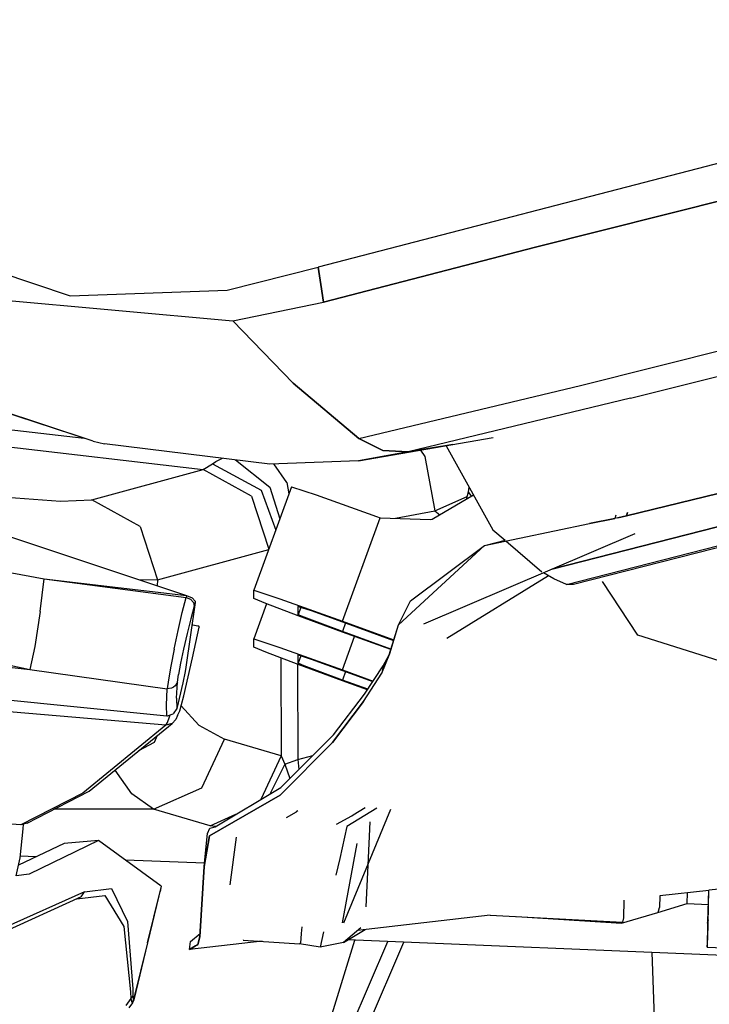
# Model space of a CAD drawing. Units: millimetres. Extents: x 977 to 10232, y -1613 to 1751.
# Drawn here: x 2422 to 2495, y -1035 to -931 of the extents above; entities that cross this region are included whole.
import ezdxf

# ---------------------------------------------------------------- set-up
doc = ezdxf.new("R2010")
doc.units = ezdxf.units.MM
doc.layers.add('TFR-TRI', color=7, linetype='CONTINUOUS', true_color=0xffffff)

msp = doc.modelspace()

# ---------------------------------------------------------------- linework, layer by layer
at = {"layer": 'TFR-TRI', "color": 18, "linetype": 'CONTINUOUS'}
for p, q in [((2573.13208, -930.905273), (2477.058105, -955.046143)), ((2477.058105, -955.046143), (2573.13208, -930.905273)), ((2509.56665, -942.720215), (2454, -957.161621)), ((2384.291504, -945.627686), (2427.695801, -960.217773)), ((2477.058105, -955.046143), (2454.563232, -960.869141)), ((2454.563232, -960.869141), (2477.058105, -955.046143)), ((2444.348877, -959.600098), (2454, -957.161621)), ((2454, -957.161621), (2454.281494, -959.015381)), ((2454.281494, -959.015381), (2454, -957.161621)), ((2454.563232, -960.869141), (2454.281494, -959.015381)), ((2454.281494, -959.015381), (2454.563232, -960.869141)), ((2481.815186, -969.710938), (2523.605225, -959.191895)), ((2481.815186, -969.710938), (2523.605225, -959.191895)), ((2407.307861, -959.454834), (2444.949707, -962.871582)), ((2407.307861, -959.454834), (2444.949707, -962.871582)), ((2427.695801, -960.217773), (2444.348877, -959.600098)), ((2444.949707, -962.871582), (2454.563232, -960.869141)), ((2444.949707, -962.871582), (2454.563232, -960.869141)), ((2430.118408, -975.64502), (2389.639404, -962.187988)), ((2444.949707, -962.871582), (2451.345215, -969.478271)), ((2444.949707, -962.871582), (2451.345215, -969.478271)), ((2487.132812, -971.080322), (2505.265625, -966.494141)), ((2487.132812, -971.080322), (2505.265625, -966.494141)), ((2367.504639, -967.795654), (2440.031738, -992.009521)), ((2369.35498, -968.413574), (2429.165771, -975.330322)), ((2369.35498, -968.413574), (2429.165771, -975.330322)), ((2451.345215, -969.478271), (2458.288818, -975.341553)), ((2458.288818, -975.341553), (2451.345215, -969.478271)), ((2430.118408, -975.64502), (2412.769531, -969.912598)), ((2458.288818, -975.341553), (2481.815186, -969.710938)), ((2458.288818, -975.341553), (2481.815186, -969.710938)), ((2377.763672, -971.220703), (2441.790527, -978.625)), ((2377.763672, -971.220703), (2441.790527, -978.625)), ((2487.132812, -971.080322), (2463.554688, -976.755615)), ((2487.132812, -971.080322), (2463.554688, -976.755615)), ((2430.118408, -975.64502), (2431.347412, -975.924561)), ((2448.856445, -978.064453), (2431.347412, -975.924561)), ((2458.274414, -977.725098), (2472.547607, -975.258789)), ((2458.288818, -975.341553), (2460.861328, -976.605957)), ((2460.861328, -976.605957), (2458.288818, -975.341553)), ((2463.554688, -976.755615), (2458.274414, -977.725098)), ((2463.554688, -976.755615), (2458.274414, -977.725098)), ((2463.554688, -976.755615), (2460.861328, -976.605957)), ((2460.861328, -976.605957), (2463.554688, -976.755615)), ((2468.268311, -975.971436), (2463.554688, -976.755615)), ((2463.554688, -976.755615), (2468.268311, -975.971436)), ((2464.844238, -976.590088), (2465.313965, -977.24585)), ((2464.844238, -976.590088), (2465.313965, -977.24585)), ((2467.561279, -976.120361), (2472.519775, -985.038574)), ((2442.774658, -978.037354), (2443.121338, -977.777588)), ((2442.774658, -978.037354), (2443.121338, -977.777588)), ((2443.121338, -977.777588), (2443.835938, -977.450684)), ((2443.121338, -977.777588), (2443.835938, -977.450684)), ((2445.21167, -977.618896), (2448.864746, -980.530762)), ((2445.21167, -977.618896), (2448.864746, -980.530762)), ((2458.274414, -977.725098), (2448.856445, -978.064453)), ((2465.313965, -977.24585), (2466.356934, -983.027832)), ((2465.313965, -977.24585), (2466.356934, -983.027832)), ((2429.974365, -981.848389), (2441.790527, -978.625)), ((2429.974365, -981.848389), (2441.790527, -978.625)), ((2441.790527, -978.625), (2442.774658, -978.037354)), ((2441.790527, -978.625), (2442.774658, -978.037354)), ((2446.926514, -981.462646), (2441.790527, -978.625)), ((2446.926514, -981.462646), (2441.790527, -978.625)), ((2442.774658, -978.037354), (2447.941406, -980.838623)), ((2442.774658, -978.037354), (2447.941406, -980.838623)), ((2450.674561, -980.00415), (2449.273682, -978.049316)), ((2450.674561, -980.00415), (2449.273682, -978.049316)), ((2506.79541, -978.643066), (2486.69043, -983.562988)), ((2486.69043, -983.562988), (2506.79541, -978.643066)), ((2450.674561, -980.00415), (2450.894287, -981.22168)), ((2450.674561, -980.00415), (2450.894287, -981.22168)), ((2451.164062, -980.479248), (2447.168945, -991.457764)), ((2447.941406, -980.838623), (2449.494629, -985.066895)), ((2447.941406, -980.838623), (2449.494629, -985.066895)), ((2448.864746, -980.530762), (2449.924805, -983.88501)), ((2448.864746, -980.530762), (2449.924805, -983.88501)), ((2451.164062, -980.479248), (2453.779785, -981.335693)), ((2469.712646, -981.773682), (2469.942383, -980.998535)), ((2469.942383, -980.998535), (2470.01123, -980.526855)), ((2470.241455, -981.463135), (2469.942383, -980.998535)), ((2470.241455, -981.463135), (2469.942383, -980.998535)), ((2513.806641, -980.230713), (2478.787354, -989.217773)), ((2478.787354, -989.217773), (2513.806641, -980.230713)), ((2418.227539, -981.379395), (2426.668457, -981.986816)), ((2418.227539, -981.379395), (2426.668457, -981.986816)), ((2426.668457, -981.986816), (2429.974365, -981.848389)), ((2426.668457, -981.986816), (2429.974365, -981.848389)), ((2435.110107, -984.686035), (2429.974365, -981.848389)), ((2435.110107, -984.686035), (2429.974365, -981.848389)), ((2446.926514, -981.462646), (2448.762451, -987.079346)), ((2446.926514, -981.462646), (2448.762451, -987.079346)), ((2453.779785, -981.335693), (2460.171143, -983.618896)), ((2466.078857, -983.907227), (2470.460205, -981.334717)), ((2466.356934, -983.027832), (2469.791992, -981.505859)), ((2466.356934, -983.027832), (2469.791992, -981.505859)), ((2282.908447, -982.711182), (2423.416748, -999.879639)), ((2282.908447, -982.711182), (2423.416748, -999.879639)), ((2462.181396, -983.814697), (2466.356934, -983.027832)), ((2462.181396, -983.814697), (2466.356934, -983.027832)), ((2466.356934, -983.027832), (2466.882568, -983.435059)), ((2466.356934, -983.027832), (2466.882568, -983.435059)), ((2480.324951, -990.852783), (2513.673828, -982.304688)), ((2480.324951, -990.852783), (2513.673828, -982.304688)), ((2486.69043, -983.562988), (2486.811523, -983.217529)), ((2486.811523, -983.217529), (2486.69043, -983.562988)), ((2456.566406, -994.739258), (2460.564453, -983.752686)), ((2456.566406, -994.739258), (2460.564453, -983.752686)), ((2460.171143, -983.618896), (2460.564453, -983.752686)), ((2460.564453, -983.752686), (2465.876953, -983.956543)), ((2465.876953, -983.956543), (2466.078857, -983.907227)), ((2482.752686, -984.354492), (2485.453125, -983.830811)), ((2485.453125, -983.830811), (2482.752686, -984.354492)), ((2485.572998, -983.484619), (2485.453125, -983.830811)), ((2485.572998, -983.484619), (2485.453125, -983.830811)), ((2485.766602, -983.766357), (2485.453125, -983.830811)), ((2485.766602, -983.766357), (2485.453125, -983.830811)), ((2486.69043, -983.562988), (2485.766602, -983.766357)), ((2485.766602, -983.766357), (2486.69043, -983.562988)), ((2392.891846, -984.349609), (2424.930908, -990.231689)), ((2392.891846, -984.349609), (2424.930908, -990.231689)), ((2435.110107, -984.686035), (2436.955566, -990.331299)), ((2435.110107, -984.686035), (2436.955566, -990.331299)), ((2471.643066, -986.697998), (2482.752686, -984.354492)), ((2471.643066, -986.697998), (2482.752686, -984.354492)), ((2472.519775, -985.038574), (2473.813477, -986.147949)), ((2487.559814, -985.452881), (2465.179443, -995.058105)), ((2471.643066, -986.697998), (2473.813477, -986.147949)), ((2473.899902, -986.221924), (2477.7146, -989.493164)), ((2436.955566, -990.331299), (2448.75, -987.11377)), ((2436.955566, -990.331299), (2448.75, -987.11377)), ((2462.5271, -995.128418), (2471.643066, -986.697998)), ((2462.5271, -995.128418), (2471.643066, -986.697998)), ((2463.77417, -992.576904), (2471.643066, -986.697998)), ((2497.950684, -986.528076), (2481.087646, -990.8479)), ((2424.524414, -993.693604), (2424.930908, -990.231689)), ((2424.524414, -993.693604), (2424.930908, -990.231689)), ((2424.930908, -990.231689), (2439.974854, -992.206543)), ((2424.930908, -990.231689), (2440.031738, -992.009521)), ((2424.930908, -990.231689), (2439.974854, -992.206543)), ((2424.930908, -990.231689), (2440.031738, -992.009521)), ((2434.987549, -990.325684), (2436.955566, -990.331299)), ((2434.987549, -990.325684), (2436.955566, -990.331299)), ((2436.955566, -990.331299), (2436.910645, -990.967529)), ((2436.955566, -990.331299), (2436.910645, -990.967529)), ((2478.414551, -989.912842), (2467.632812, -996.570312)), ((2478.414551, -989.912842), (2467.632812, -996.570312)), ((2478.991455, -990.258545), (2477.894531, -989.601074)), ((2480.324951, -990.852783), (2478.991455, -990.258545)), ((2487.904053, -996.229248), (2484.14502, -990.523926)), ((2447.168945, -991.457764), (2449.921631, -992.362061)), ((2447.168945, -991.457764), (2449.921631, -992.362061)), ((2447.168945, -992.337891), (2447.168945, -991.457764)), ((2481.087646, -990.8479), (2480.324951, -990.852783)), ((2439.576904, -993.82959), (2439.974854, -992.206543)), ((2439.576904, -993.82959), (2439.974854, -992.206543)), ((2440.031738, -992.009521), (2439.974854, -992.206543)), ((2440.031738, -992.009521), (2439.974854, -992.206543)), ((2439.974854, -992.206543), (2440.457275, -992.408691)), ((2439.974854, -992.206543), (2440.457275, -992.408691)), ((2440.031738, -992.009521), (2440.620117, -992.245117)), ((2440.457275, -992.408691), (2440.779541, -992.747803)), ((2440.457275, -992.408691), (2440.779541, -992.747803)), ((2440.620117, -992.245117), (2440.943359, -992.607178)), ((2440.943359, -992.607178), (2440.959229, -992.757568)), ((2448.427979, -992.864502), (2447.168945, -992.337891)), ((2449.921631, -992.362061), (2456.566406, -994.739258)), ((2449.921631, -992.362061), (2456.566406, -994.739258)), ((2462.5271, -995.128418), (2463.77417, -992.576904)), ((2390.849854, -992.87793), (2423.416748, -999.879639)), ((2390.849854, -992.87793), (2423.416748, -999.879639)), ((2440.959229, -992.757568), (2439.972656, -999.61084)), ((2440.852051, -993.128662), (2440.483154, -994.476807)), ((2440.852051, -993.128662), (2440.483154, -994.476807)), ((2440.779541, -992.747803), (2440.852051, -993.128662)), ((2440.779541, -992.747803), (2440.852051, -993.128662)), ((2440.959229, -992.757568), (2440.852051, -993.128662)), ((2440.959229, -992.757568), (2440.852051, -993.128662)), ((2448.520752, -992.899658), (2447.168945, -996.613525)), ((2451.86792, -994.16626), (2448.427979, -992.864502)), ((2451.889893, -993.106934), (2451.86792, -993.167236)), ((2451.86792, -994.047119), (2451.86792, -993.167236)), ((2451.86792, -994.047119), (2451.86792, -993.167236)), ((2451.86792, -993.167236), (2453.244141, -993.619385)), ((2452.153809, -993.26123), (2451.86792, -994.047119)), ((2452.153809, -993.26123), (2451.86792, -994.047119)), ((2453.244141, -993.619385), (2456.566406, -994.808105)), ((2424.524414, -993.693604), (2423.938965, -997.424561)), ((2424.524414, -993.693604), (2423.938965, -997.424561)), ((2439.143555, -995.733887), (2439.576904, -993.82959)), ((2439.143555, -995.733887), (2439.576904, -993.82959)), ((2440.483154, -994.476807), (2440.086914, -996.05957)), ((2440.483154, -994.476807), (2440.086914, -996.05957)), ((2452.497314, -994.310547), (2451.86792, -994.047119)), ((2452.497314, -994.310547), (2451.86792, -994.047119)), ((2456.566406, -995.894287), (2451.86792, -994.16626)), ((2454.216797, -994.961426), (2452.497314, -994.310547)), ((2454.216797, -994.961426), (2452.497314, -994.310547)), ((2345.981689, -995.528076), (2437.933105, -1004.780273)), ((2438.726074, -997.696045), (2439.143555, -995.733887)), ((2438.726074, -997.696045), (2439.143555, -995.733887)), ((2440.620605, -995.108887), (2440.700195, -995.118408)), ((2440.654785, -998.636963), (2441.375977, -995.380127)), ((2440.700195, -995.118408), (2441.223877, -995.237549)), ((2441.378418, -995.328613), (2441.223877, -995.237549)), ((2441.378418, -995.328613), (2441.375977, -995.380127)), ((2456.566406, -995.825439), (2454.216797, -994.961426)), ((2456.566406, -995.825439), (2454.216797, -994.961426)), ((2456.566406, -994.739258), (2462.01709, -996.722412)), ((2456.566406, -994.739258), (2462.01709, -996.722412)), ((2456.566406, -994.808105), (2461.997314, -996.78418)), ((2456.893311, -994.927002), (2456.566406, -995.825439)), ((2456.893311, -994.927002), (2456.566406, -995.825439)), ((2461.512207, -998.300781), (2462.5271, -995.128418)), ((2461.57666, -998.18042), (2462.5271, -995.128418)), ((2461.57666, -998.18042), (2462.5271, -995.128418)), ((2440.086914, -996.05957), (2439.709229, -997.690918)), ((2440.086914, -996.05957), (2439.709229, -997.690918)), ((2447.168945, -996.613525), (2449.921631, -997.517822)), ((2447.168945, -997.493652), (2447.168945, -996.613525)), ((2447.168945, -996.613525), (2449.921631, -997.517822)), ((2461.705811, -997.695312), (2456.566406, -995.825439)), ((2461.705811, -997.695312), (2456.566406, -995.825439)), ((2461.686035, -997.756836), (2456.566406, -995.894287)), ((2456.566406, -999.89502), (2457.852051, -996.362061)), ((2456.566406, -999.89502), (2457.852051, -996.362061)), ((2500.619141, -1000.248291), (2487.904053, -996.229248)), ((2423.938965, -997.424561), (2423.416748, -999.879639)), ((2423.938965, -997.424561), (2423.416748, -999.879639)), ((2438.726074, -997.696045), (2438.368896, -999.502197)), ((2438.726074, -997.696045), (2438.368896, -999.502197)), ((2439.709229, -997.690918), (2439.390869, -999.193604)), ((2439.709229, -997.690918), (2439.390869, -999.193604)), ((2448.427979, -998.020264), (2447.168945, -997.493652)), ((2449.921631, -997.517822), (2456.566406, -999.89502)), ((2449.921631, -997.517822), (2456.566406, -999.89502)), ((2439.744629, -1002.67334), (2440.654785, -998.636963)), ((2451.86792, -999.322021), (2448.427979, -998.020264)), ((2450.018799, -998.622314), (2450.072998, -1009.011963)), ((2450.018799, -998.622314), (2450.072998, -1009.011963)), ((2451.889893, -998.262695), (2451.86792, -998.323242)), ((2451.86792, -999.202881), (2451.86792, -998.323242)), ((2451.86792, -999.202881), (2451.86792, -998.323242)), ((2451.86792, -998.323242), (2453.244141, -998.775146)), ((2452.153809, -998.417236), (2451.86792, -999.202881)), ((2452.153809, -998.417236), (2451.86792, -999.202881)), ((2453.244141, -998.775146), (2456.566406, -999.963867)), ((2460.758789, -1000.236084), (2461.57666, -998.18042)), ((2460.758789, -1000.236084), (2461.57666, -998.18042)), ((2460.891113, -999.487549), (2461.512207, -998.300781)), ((2423.416748, -999.879639), (2437.978027, -1001.909424)), ((2423.416748, -999.879639), (2437.978027, -1001.909424)), ((2438.368896, -999.502197), (2438.109619, -1000.960938)), ((2438.368896, -999.502197), (2438.109619, -1000.960938)), ((2439.390869, -999.193604), (2439.165283, -1000.408203)), ((2439.390869, -999.193604), (2439.165283, -1000.408203)), ((2439.972656, -999.61084), (2439.894775, -1000.063721)), ((2451.788086, -999.291992), (2451.840576, -1009.401367)), ((2451.788086, -999.291992), (2451.840576, -1009.401367)), ((2452.497314, -999.466553), (2451.86792, -999.202881)), ((2452.497314, -999.466553), (2451.86792, -999.202881)), ((2456.566406, -1001.049805), (2451.86792, -999.322021)), ((2454.216797, -1000.117188), (2452.497314, -999.466553)), ((2454.216797, -1000.117188), (2452.497314, -999.466553)), ((2456.566406, -999.89502), (2459.841064, -1001.086426)), ((2456.566406, -999.89502), (2459.841064, -1001.086426)), ((2458.916992, -1002.493896), (2460.891113, -999.487549)), ((2460.824707, -999.861816), (2460.758789, -1000.236084)), ((2460.824707, -999.861816), (2460.758789, -1000.236084)), ((2460.891113, -999.487549), (2460.824707, -999.861816)), ((2460.891113, -999.487549), (2460.824707, -999.861816)), ((2438.109619, -1000.960938), (2437.978027, -1001.909424)), ((2438.109619, -1000.960938), (2437.978027, -1001.909424)), ((2439.05835, -1001.19873), (2439.165283, -1000.408203)), ((2439.05835, -1001.19873), (2439.165283, -1000.408203)), ((2439.894775, -1000.063721), (2439.632568, -1001.282715)), ((2456.566406, -1000.981201), (2454.216797, -1000.117188)), ((2456.566406, -1000.981201), (2454.216797, -1000.117188)), ((2456.566406, -999.963867), (2459.804443, -1001.141846)), ((2456.893311, -1000.082764), (2456.566406, -1000.981201)), ((2456.893311, -1000.082764), (2456.566406, -1000.981201)), ((2459.265381, -1001.963135), (2456.566406, -1000.981201)), ((2459.265381, -1001.963135), (2456.566406, -1000.981201)), ((2458.790283, -1003.27124), (2460.758789, -1000.236084)), ((2458.790283, -1003.27124), (2460.758789, -1000.236084)), ((2437.903809, -1003.64502), (2437.978027, -1001.909424)), ((2437.903809, -1003.64502), (2437.978027, -1001.909424)), ((2438.450439, -1001.85376), (2437.978027, -1001.909424)), ((2438.450439, -1001.85376), (2437.978027, -1001.909424)), ((2438.661865, -1001.748047), (2438.450439, -1001.85376)), ((2438.661865, -1001.748047), (2438.450439, -1001.85376)), ((2438.839844, -1001.597656), (2438.661865, -1001.748047)), ((2438.839844, -1001.597656), (2438.661865, -1001.748047)), ((2439.05835, -1001.19873), (2438.839844, -1001.597656)), ((2439.05835, -1001.19873), (2438.839844, -1001.597656)), ((2438.974609, -1002.906494), (2439.05835, -1001.19873)), ((2438.974609, -1002.906494), (2439.05835, -1001.19873)), ((2439.632568, -1001.282715), (2438.995361, -1003.998047)), ((2459.22876, -1002.018555), (2456.566406, -1001.049805)), ((2438.974609, -1002.906494), (2438.995361, -1003.998047)), ((2438.974609, -1002.906494), (2438.995361, -1003.998047)), ((2439.514404, -1003.561768), (2439.744629, -1002.67334)), ((2455.614258, -1006.812256), (2458.916992, -1002.493896)), ((2437.821289, -1005.773926), (2417.593506, -1004.051758)), ((2437.821289, -1005.773926), (2417.593506, -1004.051758)), ((2437.933105, -1004.780273), (2437.903809, -1003.64502)), ((2437.933105, -1004.780273), (2437.903809, -1003.64502)), ((2438.995361, -1003.998047), (2438.629395, -1004.572266)), ((2439.304932, -1004.237793), (2439.514404, -1003.561768)), ((2439.468018, -1003.71167), (2441.353027, -1005.773438)), ((2439.468018, -1003.71167), (2441.353027, -1005.773438)), ((2458.790283, -1003.27124), (2455.517822, -1007.598389)), ((2455.517822, -1007.598389), (2458.790283, -1003.27124)), ((2437.933105, -1004.780273), (2437.995361, -1004.783691)), ((2437.995361, -1004.783691), (2438.629395, -1004.572266)), ((2438.023193, -1005.496338), (2438.239258, -1004.877686)), ((2438.023193, -1005.496338), (2438.239258, -1004.877686)), ((2438.239258, -1004.877686), (2438.2854, -1004.687012)), ((2438.239258, -1004.877686), (2438.2854, -1004.687012)), ((2438.505615, -1005.587158), (2438.888184, -1005.161377)), ((2439.088623, -1004.734131), (2438.888184, -1005.161377)), ((2439.088623, -1004.734131), (2439.304932, -1004.237793)), ((2437.821289, -1005.773926), (2429.034424, -1012.971436)), ((2437.821289, -1005.773926), (2429.034424, -1012.971436)), ((2429.708984, -1012.776611), (2438.505615, -1005.587158)), ((2437.821289, -1005.773926), (2438.023193, -1005.496338)), ((2437.821289, -1005.773926), (2438.023193, -1005.496338)), ((2438.505615, -1005.587158), (2437.821289, -1005.773926)), ((2438.505615, -1005.587158), (2437.821289, -1005.773926)), ((2441.353027, -1005.773438), (2444.072021, -1007.253906)), ((2441.353027, -1005.773438), (2444.072021, -1007.253906)), ((2436.616943, -1007.577148), (2436.964844, -1006.846436)), ((2436.616943, -1007.577148), (2436.964844, -1006.846436)), ((2441.671631, -1012.412842), (2444.072021, -1007.253906)), ((2441.671631, -1012.412842), (2444.072021, -1007.253906)), ((2450.072998, -1009.011963), (2444.072021, -1007.253906)), ((2450.072998, -1009.011963), (2444.072021, -1007.253906)), ((2450.026855, -1012.399902), (2455.614258, -1006.812256)), ((2434.979004, -1008.469482), (2436.616943, -1007.577148)), ((2434.979004, -1008.469482), (2436.616943, -1007.577148)), ((2455.517822, -1007.598389), (2449.966064, -1013.193848)), ((2449.966064, -1013.193848), (2455.517822, -1007.598389)), ((2450.072998, -1009.011963), (2447.911377, -1013.658447)), ((2450.072998, -1009.011963), (2447.911377, -1013.658447)), ((2450.072998, -1009.011963), (2450.465088, -1009.914795)), ((2450.072998, -1009.011963), (2450.465088, -1009.914795)), ((2451.840576, -1009.401367), (2453.429932, -1008.996582)), ((2451.840576, -1009.401367), (2453.429932, -1008.996582)), ((2422.443359, -1016.358643), (2336.977295, -1010.108154)), ((2450.465088, -1009.914795), (2448.855469, -1013.096924)), ((2450.465088, -1009.914795), (2448.855469, -1013.096924)), ((2450.465088, -1009.914795), (2451.840576, -1009.401367)), ((2450.465088, -1009.914795), (2451.840576, -1009.401367)), ((2450.465088, -1009.914795), (2450.984619, -1011.441895)), ((2450.465088, -1009.914795), (2450.984619, -1011.441895)), ((2451.840576, -1009.401367), (2451.936035, -1010.490723)), ((2451.840576, -1009.401367), (2451.936035, -1010.490723)), ((2434.234619, -1013.070068), (2432.449707, -1010.536377)), ((2434.234619, -1013.070068), (2432.449707, -1010.536377)), ((2436.529541, -1014.680176), (2441.671631, -1012.412842)), ((2436.529541, -1014.680176), (2441.671631, -1012.412842)), ((2443.056885, -1016.546387), (2450.026855, -1012.399902)), ((2429.034424, -1012.971436), (2422.443359, -1016.358643)), ((2429.034424, -1012.971436), (2422.443359, -1016.358643)), ((2423.113525, -1016.158447), (2429.708984, -1012.776611)), ((2436.529541, -1014.680176), (2434.234619, -1013.070068)), ((2436.529541, -1014.680176), (2434.234619, -1013.070068)), ((2449.966064, -1013.193848), (2442.477295, -1017.502686)), ((2442.477295, -1017.502686), (2449.966064, -1013.193848)), ((2460.223633, -1014.581543), (2457.020752, -1016.526123)), ((2460.223633, -1014.581543), (2457.020752, -1016.526123)), ((2458.992188, -1014.530518), (2457.719727, -1015.324219)), ((2458.992188, -1014.530518), (2457.719727, -1015.324219)), ((2436.529541, -1014.680176), (2425.974609, -1014.691406)), ((2436.529541, -1014.680176), (2425.974609, -1014.691406)), ((2442.531006, -1016.438232), (2436.529541, -1014.680176)), ((2442.531006, -1016.438232), (2436.529541, -1014.680176)), ((2442.531006, -1016.438232), (2445.265381, -1015.232422)), ((2442.531006, -1016.438232), (2445.265381, -1015.232422)), ((2451.648926, -1014.986084), (2450.583984, -1015.588867)), ((2451.648926, -1014.986084), (2450.583984, -1015.588867)), ((2451.669189, -1014.973877), (2451.648926, -1014.986084)), ((2451.669189, -1014.973877), (2451.648926, -1014.986084)), ((2451.831299, -1014.875488), (2451.669189, -1014.973877)), ((2451.831299, -1014.875488), (2451.669189, -1014.973877)), ((2457.539062, -1015.428467), (2455.898438, -1016.297363)), ((2457.539062, -1015.428467), (2455.898438, -1016.297363)), ((2456.709473, -1026.742432), (2461.70752, -1014.697998)), ((2457.559082, -1015.416992), (2457.539062, -1015.428467)), ((2457.559082, -1015.416992), (2457.539062, -1015.428467)), ((2457.719727, -1015.324219), (2457.559082, -1015.416992)), ((2457.719727, -1015.324219), (2457.559082, -1015.416992)), ((2423.113525, -1016.158447), (2422.443359, -1016.358643)), ((2422.700195, -1016.770752), (2422.748047, -1016.267578)), ((2442.515869, -1016.706543), (2443.056885, -1016.546387)), ((2443.088867, -1016.527344), (2442.531006, -1016.438232)), ((2443.088867, -1016.527344), (2442.531006, -1016.438232)), ((2457.020752, -1016.526123), (2456.272461, -1019.931396)), ((2457.020752, -1016.526123), (2456.272461, -1019.931396)), ((2459.468018, -1016.016357), (2459.250732, -1020.618652)), ((2422.381592, -1019.845459), (2422.700195, -1016.770752)), ((2441.916016, -1020.767334), (2442.239746, -1017.270508)), ((2441.916016, -1020.767334), (2442.477295, -1017.502686)), ((2442.477295, -1017.502686), (2441.916016, -1020.767334)), ((2442.239746, -1017.270508), (2442.515869, -1016.706543)), ((2445.28833, -1017.653076), (2444.635498, -1022.69873)), ((2445.28833, -1017.653076), (2444.635498, -1022.69873)), ((2427.046143, -1018.333008), (2422.216553, -1020.622559)), ((2430.697754, -1018.02002), (2423.35083, -1021.566406)), ((2430.697754, -1018.02002), (2423.35083, -1021.566406)), ((2430.697754, -1018.02002), (2427.046143, -1018.333008)), ((2437.348633, -1022.84082), (2430.697754, -1018.02002)), ((2456.579834, -1026.754883), (2458.134521, -1018.340332)), ((2424.069092, -1019.744385), (2422.398682, -1019.681152)), ((2424.069092, -1019.744385), (2422.398682, -1019.681152)), ((2421.978271, -1021.743408), (2422.381592, -1019.845459)), ((2441.947998, -1020.421387), (2433.573486, -1020.104248)), ((2441.947998, -1020.421387), (2433.573486, -1020.104248)), ((2441.450684, -1028.219971), (2441.916016, -1020.767334)), ((2441.916016, -1020.767334), (2441.450684, -1028.219971)), ((2441.463135, -1027.884521), (2441.916016, -1020.767334)), ((2456.272461, -1019.931396), (2455.882568, -1021.706299)), ((2456.272461, -1019.931396), (2455.882568, -1021.706299)), ((2459.250732, -1020.618652), (2459.041748, -1025.038574)), ((2423.35083, -1021.566406), (2421.978271, -1021.743408)), ((2423.35083, -1021.566406), (2421.978271, -1021.743408)), ((2423.343262, -1021.566406), (2423.3396, -1021.566406)), ((2513.102539, -1021.281738), (2495.431396, -1023.298584)), ((2437.348633, -1022.84082), (2435.882568, -1028.85791)), ((2437.348633, -1022.84082), (2435.882568, -1028.85791)), ((2437.348633, -1022.84082), (2437.238281, -1023.424805)), ((2429.194824, -1023.44043), (2420.678467, -1027.289062)), ((2429.194824, -1023.44043), (2420.678467, -1027.289062)), ((2428.408203, -1024.206787), (2431.366943, -1023.851562)), ((2428.408203, -1024.206787), (2431.366943, -1023.851562)), ((2428.851807, -1024.006348), (2429.194824, -1023.44043)), ((2428.851807, -1024.006348), (2429.194824, -1023.44043)), ((2429.194824, -1023.44043), (2432.081299, -1023.101562)), ((2429.194824, -1023.44043), (2432.081299, -1023.101562)), ((2431.366943, -1023.851562), (2433.389893, -1027.129639)), ((2431.366943, -1023.851562), (2433.389893, -1027.129639)), ((2432.081299, -1023.101562), (2433.779297, -1026.598389)), ((2432.081299, -1023.101562), (2433.779297, -1026.598389)), ((2435.882568, -1028.85791), (2437.238281, -1023.424805)), ((2490.220459, -1023.893311), (2490.188721, -1025.130127)), ((2495.417969, -1023.299805), (2490.220459, -1023.893311)), ((2493.115234, -1024.681885), (2493.161865, -1023.560059)), ((2493.115234, -1024.681885), (2493.161865, -1023.560059)), ((2495.355469, -1026.781006), (2495.431396, -1023.298584)), ((2495.355469, -1026.781006), (2495.431396, -1023.298584)), ((2495.369873, -1025.515137), (2495.417969, -1023.299805)), ((2428.851807, -1024.006348), (2420.323242, -1027.862793)), ((2486.41748, -1024.327393), (2486.371826, -1026.232178)), ((2486.41748, -1024.327393), (2486.371826, -1026.232178)), ((2490.019043, -1025.637207), (2493.115234, -1024.681885)), ((2493.115234, -1024.681885), (2495.385254, -1024.796631)), ((2472.240479, -1025.945557), (2458.168213, -1027.551514)), ((2472.240479, -1025.945557), (2486.272949, -1026.669922)), ((2486.174805, -1026.79126), (2490.019043, -1025.637207)), ((2490.019043, -1025.637207), (2490.089111, -1025.508301)), ((2490.019043, -1025.637207), (2490.089111, -1025.508301)), ((2490.089111, -1025.508301), (2490.188721, -1025.130127)), ((2495.317139, -1026.601562), (2495.369873, -1025.515137)), ((2433.779297, -1026.598389), (2434.347168, -1033.743896)), ((2433.779297, -1026.598389), (2434.347168, -1033.743896)), ((2475.011963, -1026.088379), (2486.174805, -1026.79126)), ((2486.272949, -1026.669922), (2486.174805, -1026.79126)), ((2486.272949, -1026.669922), (2486.174805, -1026.79126)), ((2486.371826, -1026.232178), (2486.272949, -1026.669922)), ((2486.371826, -1026.232178), (2486.272949, -1026.669922)), ((2495.284424, -1026.777832), (2495.250732, -1029.330078)), ((2495.354248, -1026.428711), (2495.284424, -1026.777832)), ((2495.284424, -1026.777832), (2495.317139, -1026.601562)), ((2495.284424, -1026.777832), (2495.348145, -1026.780518)), ((2495.321045, -1028.370361), (2495.355469, -1026.781006)), ((2495.321045, -1028.370361), (2495.355469, -1026.781006)), ((2433.389893, -1027.129639), (2434.105225, -1034.057617)), ((2433.389893, -1027.129639), (2434.105225, -1034.057617)), ((2440.446533, -1028.729736), (2441.463135, -1027.884521)), ((2452.200439, -1027.918945), (2452.114014, -1028.87085)), ((2452.200439, -1027.918945), (2452.114014, -1028.87085)), ((2452.268066, -1027.172607), (2452.204102, -1027.876953)), ((2452.268066, -1027.172607), (2452.204102, -1027.876953)), ((2454.566162, -1027.697998), (2454.207031, -1029.33374)), ((2454.566162, -1027.697998), (2454.207031, -1029.33374)), ((2458.503418, -1027.266602), (2456.664795, -1028.82959)), ((2456.664795, -1028.82959), (2458.977539, -1027.459229)), ((2435.882568, -1028.85791), (2434.417969, -1034.876221)), ((2435.882568, -1028.85791), (2434.417969, -1034.876221)), ((2435.882568, -1028.85791), (2434.456787, -1034.90625)), ((2448.046875, -1028.706787), (2440.332764, -1029.587402)), ((2440.332764, -1029.587402), (2440.446533, -1028.729736)), ((2440.332764, -1029.587402), (2440.997314, -1029.185547)), ((2440.997314, -1029.185547), (2440.332764, -1029.587402)), ((2441.117188, -1029.126953), (2440.997314, -1029.185547)), ((2440.997314, -1029.185547), (2441.117188, -1029.126953)), ((2441.241455, -1029.064209), (2441.117188, -1029.126953)), ((2441.117188, -1029.126953), (2441.241455, -1029.064209)), ((2441.241455, -1029.064209), (2441.450684, -1028.219971)), ((2441.450684, -1028.219971), (2441.241455, -1029.064209)), ((2446.061279, -1028.568359), (2446.054932, -1028.573242)), ((2446.061279, -1028.568359), (2446.054932, -1028.573242)), ((2446.054932, -1028.573242), (2452.02002, -1028.973145)), ((2446.090576, -1028.539062), (2446.061279, -1028.568359)), ((2446.090576, -1028.539062), (2446.061279, -1028.568359)), ((2452.022949, -1028.971191), (2452.02002, -1028.973145)), ((2452.022949, -1028.971191), (2452.02002, -1028.973145)), ((2454.207031, -1029.33374), (2452.02002, -1028.973145)), ((2452.044434, -1028.956787), (2452.022949, -1028.971191)), ((2452.044434, -1028.956787), (2452.022949, -1028.971191)), ((2452.114014, -1028.87085), (2452.044434, -1028.956787)), ((2452.114014, -1028.87085), (2452.044434, -1028.956787)), ((2456.664795, -1028.82959), (2454.207031, -1029.33374)), ((2454.580566, -1039.295654), (2457.873535, -1028.599854)), ((2454.580566, -1039.295654), (2457.873535, -1028.599854)), ((2456.68335, -1039.682617), (2461.392822, -1028.745361)), ((2456.68335, -1039.682617), (2461.392822, -1028.745361)), ((2511.510742, -1030.818115), (2457.106201, -1028.568115)), ((2457.847168, -1040.945312), (2463.070312, -1028.814697)), ((2457.847168, -1040.945312), (2463.070312, -1028.814697)), ((2495.250732, -1029.330078), (2495.321045, -1028.370361)), ((2495.250732, -1029.330078), (2495.321045, -1028.370361)), ((2489.394531, -1029.90332), (2489.802002, -1041.640869)), ((2489.394531, -1029.90332), (2489.802002, -1041.640869)), ((2495.250732, -1029.330078), (2509.927734, -1030.020264)), ((2434.105225, -1034.057617), (2434.112549, -1034.789307)), ((2434.105225, -1034.057617), (2434.112549, -1034.789307)), ((2434.347168, -1033.743896), (2434.347656, -1034.489746)), ((2434.347168, -1033.743896), (2434.347656, -1034.489746)), ((2434.112549, -1034.789307), (2433.580811, -1035.534424)), ((2434.112549, -1034.789307), (2433.580811, -1035.534424)), ((2434.30127, -1035.253662), (2433.899902, -1035.756348)), ((2434.254395, -1034.649902), (2434.112549, -1034.789307)), ((2434.254395, -1034.649902), (2434.112549, -1034.789307)), ((2434.112549, -1034.789307), (2434.178467, -1035.090576)), ((2434.112549, -1034.789307), (2434.178467, -1035.090576)), ((2434.178467, -1035.090576), (2434.257324, -1035.223633)), ((2434.178467, -1035.090576), (2434.257324, -1035.223633)), ((2434.254395, -1034.649902), (2434.347656, -1034.489746)), ((2434.254395, -1034.649902), (2434.347656, -1034.489746)), ((2434.257324, -1035.223633), (2434.261475, -1035.226318)), ((2434.257324, -1035.223633), (2434.261475, -1035.226318)), ((2434.417969, -1034.876221), (2434.261475, -1035.226318)), ((2434.417969, -1034.876221), (2434.261475, -1035.226318)), ((2434.261475, -1035.226318), (2434.30127, -1035.253662)), ((2434.261475, -1035.226318), (2434.30127, -1035.253662)), ((2434.456787, -1034.90625), (2434.30127, -1035.253662)), ((2434.347656, -1034.489746), (2434.365234, -1034.760498)), ((2434.347656, -1034.489746), (2434.365234, -1034.760498)), ((2434.365234, -1034.760498), (2434.414795, -1034.874023)), ((2434.365234, -1034.760498), (2434.414795, -1034.874023)), ((2434.414795, -1034.874023), (2434.417969, -1034.876221)), ((2434.414795, -1034.874023), (2434.417969, -1034.876221)), ((2434.417969, -1034.876221), (2434.456787, -1034.90625)), ((2434.417969, -1034.876221), (2434.456787, -1034.90625))]:
    msp.add_line(p, q, dxfattribs=at)

doc.saveas('drawing.dxf')
